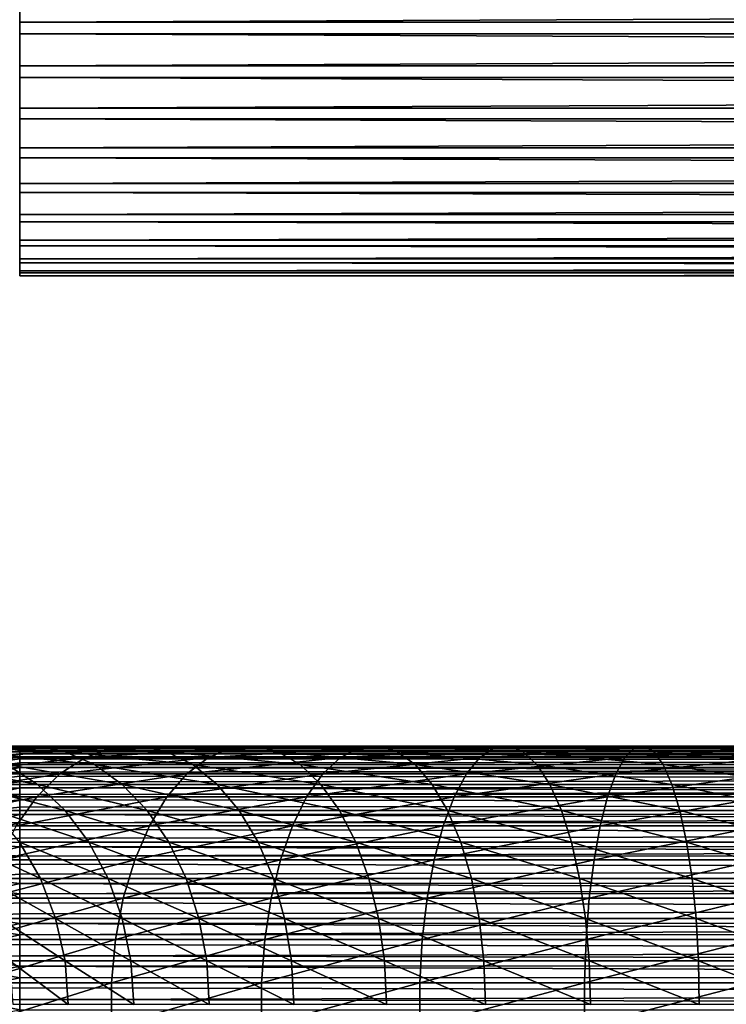
# Model space of a CAD drawing. Extents: x 0 to 500, y 0 to 1196.
# Drawn here: x 40 to 70, y 325 to 367 of the extents above; entities that cross this region are included whole.
import ezdxf

# ---------------------------------------------------------------- set-up
doc = ezdxf.new("R2010")
doc.units = 0
doc.header["$MEASUREMENT"] = 0

msp = doc.modelspace()

# ---------------------------------------------------------------- linework, layer by layer
for points in [[(463.903015, 368.64444, 55.876389), (40.037006, 368.64444, 55.876389), (40.037006, 366.782654, 55.997856)], [(463.903015, 368.64444, 55.876389), (40.037006, 366.782654, 55.997856), (463.903015, 366.782654, 55.997856)], [(463.903015, 366.283875, 34.023338), (40.037006, 366.283875, 34.023338), (40.037006, 368.149231, 34.0602)], [(463.903015, 366.283875, 34.023338), (40.037006, 368.149231, 34.0602), (463.903015, 368.149231, 34.0602)], [(463.903015, 366.782654, 55.997856), (40.037006, 364.927155, 55.802929), (463.903015, 364.927155, 55.802929)], [(463.903015, 366.782654, 55.997856), (40.037006, 366.782654, 55.997856), (40.037006, 364.927155, 55.802929)], [(463.903015, 364.439087, 34.302254), (40.037006, 364.439087, 34.302254), (40.037006, 366.283875, 34.023338)], [(463.903015, 364.439087, 34.302254), (40.037006, 366.283875, 34.023338), (463.903015, 366.283875, 34.023338)], [(463.903015, 364.927155, 55.802929), (40.037006, 364.927155, 55.802929), (40.037006, 363.131256, 55.297226)], [(463.903015, 364.927155, 55.802929), (40.037006, 363.131256, 55.297226), (463.903015, 363.131256, 55.297226)], [(463.903015, 362.667999, 34.888924), (40.037006, 362.667999, 34.888924), (40.037006, 364.439087, 34.302254)], [(463.903015, 362.667999, 34.888924), (40.037006, 364.439087, 34.302254), (463.903015, 364.439087, 34.302254)], [(463.903015, 363.131256, 55.297226), (40.037006, 363.131256, 55.297226), (40.037006, 361.446686, 54.495289)], [(463.903015, 363.131256, 55.297226), (40.037006, 361.446686, 54.495289), (463.903015, 361.446686, 54.495289)], [(463.903015, 361.021545, 35.766476), (40.037006, 361.021545, 35.766476), (40.037006, 362.667999, 34.888924)], [(463.903015, 361.021545, 35.766476), (40.037006, 362.667999, 34.888924), (463.903015, 362.667999, 34.888924)], [(463.903015, 361.446686, 54.495289), (40.037006, 361.446686, 54.495289), (40.037006, 359.921844, 53.420189)], [(463.903015, 361.446686, 54.495289), (40.037006, 359.921844, 53.420189), (463.903015, 359.921844, 53.420189)], [(463.903015, 359.547089, 36.909657), (40.037006, 359.547089, 36.909657), (40.037006, 361.021545, 35.766476)], [(463.903015, 359.547089, 36.909657), (40.037006, 361.021545, 35.766476), (463.903015, 361.021545, 35.766476)], [(463.903015, 359.921844, 53.420189), (40.037006, 359.921844, 53.420189), (40.037006, 358.600616, 52.102859)], [(463.903015, 359.921844, 53.420189), (40.037006, 358.600616, 52.102859), (463.903015, 358.600616, 52.102859)], [(463.903015, 358.286987, 38.28558), (40.037006, 358.286987, 38.28558), (40.037006, 359.547089, 36.909657)], [(463.903015, 358.286987, 38.28558), (40.037006, 359.547089, 36.909657), (463.903015, 359.547089, 36.909657)], [(463.903015, 358.600616, 52.102859), (40.037006, 358.600616, 52.102859), (40.037006, 357.521057, 50.581192)], [(463.903015, 358.600616, 52.102859), (40.037006, 357.521057, 50.581192), (463.903015, 357.521057, 50.581192)], [(463.903015, 357.277557, 39.854664), (40.037006, 357.277557, 39.854664), (40.037006, 358.286987, 38.28558)], [(463.903015, 357.277557, 39.854664), (40.037006, 358.286987, 38.28558), (463.903015, 358.286987, 38.28558)], [(463.903015, 357.521057, 50.581192), (40.037006, 357.521057, 50.581192), (40.037006, 356.714203, 48.89896)], [(463.903015, 357.521057, 50.581192), (40.037006, 356.714203, 48.89896), (463.903015, 356.714203, 48.89896)], [(463.903015, 356.547852, 41.571774), (40.037006, 356.547852, 41.571774), (40.037006, 357.277557, 39.854664)], [(463.903015, 356.547852, 41.571774), (40.037006, 357.277557, 39.854664), (463.903015, 357.277557, 39.854664)], [(463.903015, 356.714203, 48.89896), (40.037006, 356.714203, 48.89896), (40.037006, 356.203186, 47.104568)], [(463.903015, 356.714203, 48.89896), (40.037006, 356.203186, 47.104568), (463.903015, 356.203186, 47.104568)], [(463.903015, 356.118835, 43.387505), (40.037006, 356.118835, 43.387505), (40.037006, 356.547852, 41.571774)], [(463.903015, 356.118835, 43.387505), (40.037006, 356.547852, 41.571774), (463.903015, 356.547852, 41.571774)], [(463.903015, 356.203186, 47.104568), (40.037006, 356.203186, 47.104568), (40.037006, 356.002838, 45.249626)], [(463.903015, 356.203186, 47.104568), (40.037006, 356.002838, 45.249626), (463.903015, 356.002838, 45.249626)], [(463.903015, 356.002838, 45.249626), (40.037006, 356.002838, 45.249626), (40.037006, 356.118835, 43.387505)], [(463.903015, 356.002838, 45.249626), (40.037006, 356.118835, 43.387505), (463.903015, 356.118835, 43.387505)], [(35.188736, 335.910919, 121.539589), (39.328278, 335.910919, 126.171738), (40.646358, 335.990112, 124.853653)], [(35.188736, 335.910919, 121.539589), (40.646358, 335.990112, 124.853653), (36.646099, 335.990112, 120.377373)], [(40.037006, 335.939178, 45.681438), (40.037006, 335.997162, 44.750378), (35.537003, 335.364899, 44.764732)], [(35.537003, 335.364899, 44.764732), (40.037006, 335.997162, 44.750378), (40.037006, 335.896973, 43.822906)], [(35.537003, 335.255554, 46.519791), (40.037006, 335.881165, 46.612499), (40.037006, 335.939178, 45.681438)], [(35.537003, 335.255554, 46.519791), (40.037006, 335.939178, 45.681438), (35.537003, 335.364899, 44.764732)], [(35.537003, 335.364899, 44.764732), (40.037006, 335.896973, 43.822906), (35.537003, 335.176056, 43.016438)], [(40.037006, 335.896973, 43.822906), (40.037006, 335.796814, 42.895435), (35.537003, 335.176056, 43.016438)], [(40.037006, 335.666656, 47.520367), (40.037006, 335.881165, 46.612499), (35.537003, 335.255554, 46.519791)], [(36.646099, 335.990112, 120.377373), (40.646358, 335.990112, 124.853653), (41.954933, 335.753113, 123.545067)], [(36.646099, 335.990112, 120.377373), (41.954933, 335.753113, 123.545067), (38.092972, 335.753113, 119.223526)], [(38.038612, 335.517822, 127.461403), (42.823254, 335.517822, 131.737213), (43.960423, 335.910919, 130.311279)], [(38.038612, 335.517822, 127.461403), (43.960423, 335.910919, 130.311279), (39.328278, 335.910919, 126.171738)], [(39.328278, 335.910919, 126.171738), (43.960423, 335.910919, 130.311279), (45.122639, 335.990112, 128.853897)], [(39.328278, 335.910919, 126.171738), (45.122639, 335.990112, 128.853897), (40.646358, 335.990112, 124.853653)], [(40.037006, 335.896973, 43.822906), (40.037006, 335.997162, 44.750378), (463.903015, 335.978729, 45.683903)], [(463.903015, 335.978729, 45.683903), (40.037006, 335.997162, 44.750378), (40.037006, 335.939178, 45.681438)], [(463.903015, 335.936371, 43.818653), (40.037006, 335.896973, 43.822906), (463.903015, 335.978729, 45.683903)], [(463.903015, 335.978729, 45.683903), (40.037006, 335.939178, 45.681438), (463.903015, 335.705231, 47.529476)], [(40.037006, 335.939178, 45.681438), (40.037006, 335.881165, 46.612499), (463.903015, 335.705231, 47.529476)], [(463.903015, 335.579437, 41.987385), (40.037006, 335.541321, 41.998241), (463.903015, 335.936371, 43.818653)], [(40.037006, 335.541321, 41.998241), (40.037006, 335.796814, 42.895435), (463.903015, 335.936371, 43.818653)], [(463.903015, 335.936371, 43.818653), (40.037006, 335.796814, 42.895435), (40.037006, 335.896973, 43.822906)], [(463.903015, 335.705231, 47.529476), (40.037006, 335.881165, 46.612499), (40.037006, 335.666656, 47.520367)], [(40.646358, 335.990112, 124.853653), (45.122639, 335.990112, 128.853897), (46.276482, 335.753113, 127.407028)], [(40.646358, 335.990112, 124.853653), (46.276482, 335.753113, 127.407028), (41.954933, 335.753113, 123.545067)], [(42.823254, 335.517822, 131.737213), (48.056572, 335.517822, 135.450455), (49.02692, 335.910919, 133.906158)], [(42.823254, 335.517822, 131.737213), (49.02692, 335.910919, 133.906158), (43.960423, 335.910919, 130.311279)], [(43.960423, 335.910919, 130.311279), (49.02692, 335.910919, 133.906158), (50.018654, 335.990112, 132.327805)], [(43.960423, 335.910919, 130.311279), (50.018654, 335.990112, 132.327805), (45.122639, 335.990112, 128.853897)], [(45.122639, 335.990112, 128.853897), (50.018654, 335.990112, 132.327805), (51.003246, 335.753113, 130.760849)], [(45.122639, 335.990112, 128.853897), (51.003246, 335.753113, 130.760849), (46.276482, 335.753113, 127.407028)], [(48.056572, 335.517822, 135.450455), (53.672714, 335.517822, 138.554398), (54.464058, 335.910919, 136.911148)], [(48.056572, 335.517822, 135.450455), (54.464058, 335.910919, 136.911148), (49.02692, 335.910919, 133.906158)], [(49.02692, 335.910919, 133.906158), (54.464058, 335.910919, 136.911148), (55.272846, 335.990112, 135.231705)], [(49.02692, 335.910919, 133.906158), (55.272846, 335.990112, 135.231705), (50.018654, 335.990112, 132.327805)], [(50.018654, 335.990112, 132.327805), (55.272846, 335.990112, 135.231705), (56.075798, 335.753113, 133.564346)], [(50.018654, 335.990112, 132.327805), (56.075798, 335.753113, 133.564346), (51.003246, 335.753113, 130.760849)], [(53.672714, 335.517822, 138.554398), (59.601082, 335.517822, 141.009979), (60.203465, 335.910919, 139.288483)], [(53.672714, 335.517822, 138.554398), (60.203465, 335.910919, 139.288483), (54.464058, 335.910919, 136.911148)], [(54.464058, 335.910919, 136.911148), (60.203465, 335.910919, 139.288483), (60.819118, 335.990112, 137.529053)], [(54.464058, 335.910919, 136.911148), (60.819118, 335.990112, 137.529053), (55.272846, 335.990112, 135.231705)], [(55.272846, 335.990112, 135.231705), (60.819118, 335.990112, 137.529053), (61.430351, 335.753113, 135.782272)], [(55.272846, 335.990112, 135.231705), (61.430351, 335.753113, 135.782272), (56.075798, 335.753113, 133.564346)], [(59.601082, 335.517822, 141.009979), (65.767128, 335.517822, 142.786392), (66.172974, 335.910919, 141.00827)], [(59.601082, 335.517822, 141.009979), (66.172974, 335.910919, 141.00827), (60.203465, 335.910919, 139.288483)], [(60.203465, 335.910919, 139.288483), (66.172974, 335.910919, 141.00827), (66.587761, 335.990112, 139.190979)], [(60.203465, 335.910919, 139.288483), (66.587761, 335.990112, 139.190979), (60.819118, 335.990112, 137.529053)], [(60.819118, 335.990112, 137.529053), (66.587761, 335.990112, 139.190979), (66.999557, 335.753113, 137.386734)], [(60.819118, 335.990112, 137.529053), (66.999557, 335.753113, 137.386734), (61.430351, 335.753113, 135.782272)], [(65.767128, 335.517822, 142.786392), (72.093277, 335.517822, 143.861267), (72.297485, 335.910919, 142.048859)], [(65.767128, 335.517822, 142.786392), (72.297485, 335.910919, 142.048859), (66.172974, 335.910919, 141.00827)], [(66.172974, 335.910919, 141.00827), (72.297485, 335.910919, 142.048859), (72.506187, 335.990112, 140.196548)], [(66.172974, 335.910919, 141.00827), (72.506187, 335.990112, 140.196548), (66.587761, 335.990112, 139.190979)], [(66.587761, 335.990112, 139.190979), (72.506187, 335.990112, 140.196548), (72.713387, 335.753113, 138.357544)], [(66.587761, 335.990112, 139.190979), (72.713387, 335.753113, 138.357544), (66.999557, 335.753113, 137.386734)], [(35.537003, 335.176056, 43.016438), (40.037006, 335.796814, 42.895435), (40.037006, 335.541321, 41.998241)], [(35.537003, 334.851196, 48.231129), (40.037006, 335.452148, 48.42823), (40.037006, 335.666656, 47.520367)], [(35.537003, 334.851196, 48.231129), (40.037006, 335.666656, 47.520367), (35.537003, 335.255554, 46.519791)], [(35.537003, 335.176056, 43.016438), (40.037006, 335.541321, 41.998241), (35.537003, 334.694458, 41.325207)], [(40.037006, 335.541321, 41.998241), (40.037006, 335.285828, 41.101044), (35.537003, 334.694458, 41.325207)], [(40.037006, 335.087311, 49.286785), (40.037006, 335.452148, 48.42823), (35.537003, 334.851196, 48.231129)], [(36.81448, 334.822174, 128.685532), (41.743889, 334.822174, 133.090714), (42.823254, 335.517822, 131.737213)], [(36.81448, 334.822174, 128.685532), (42.823254, 335.517822, 131.737213), (38.038612, 335.517822, 127.461403)], [(38.092972, 335.753113, 119.223526), (41.954933, 335.753113, 123.545067), (43.216377, 335.206787, 122.283623)], [(38.092972, 335.753113, 119.223526), (43.216377, 335.206787, 122.283623), (39.48772, 335.206787, 118.111259)], [(463.903015, 335.705231, 47.529476), (40.037006, 335.666656, 47.520367), (463.903015, 335.123749, 49.302284)], [(40.037006, 335.666656, 47.520367), (40.037006, 335.452148, 48.42823), (463.903015, 335.123749, 49.302284)], [(463.903015, 334.918121, 40.24279), (40.037006, 334.882385, 40.259926), (463.903015, 335.579437, 41.987385)], [(40.037006, 334.882385, 40.259926), (40.037006, 335.285828, 41.101044), (463.903015, 335.579437, 41.987385)], [(463.903015, 335.579437, 41.987385), (40.037006, 335.285828, 41.101044), (40.037006, 335.541321, 41.998241)], [(463.903015, 335.123749, 49.302284), (40.037006, 335.452148, 48.42823), (40.037006, 335.087311, 49.286785)], [(41.743889, 334.822174, 133.090714), (47.135517, 334.822174, 136.91629), (48.056572, 335.517822, 135.450455)], [(41.743889, 334.822174, 133.090714), (48.056572, 335.517822, 135.450455), (42.823254, 335.517822, 131.737213)], [(41.954933, 335.753113, 123.545067), (46.276482, 335.753113, 127.407028), (47.388748, 335.206787, 126.012283)], [(41.954933, 335.753113, 123.545067), (47.388748, 335.206787, 126.012283), (43.216377, 335.206787, 122.283623)], [(46.276482, 335.753113, 127.407028), (51.003246, 335.753113, 130.760849), (51.952362, 335.206787, 129.250336)], [(46.276482, 335.753113, 127.407028), (51.952362, 335.206787, 129.250336), (47.388748, 335.206787, 126.012283)], [(47.135517, 334.822174, 136.91629), (52.921577, 334.822174, 140.114136), (53.672714, 335.517822, 138.554398)], [(47.135517, 334.822174, 136.91629), (53.672714, 335.517822, 138.554398), (48.056572, 335.517822, 135.450455)], [(51.003246, 335.753113, 130.760849), (56.075798, 335.753113, 133.564346), (56.849823, 335.206787, 131.957062)], [(51.003246, 335.753113, 130.760849), (56.849823, 335.206787, 131.957062), (51.952362, 335.206787, 129.250336)], [(52.921577, 334.822174, 140.114136), (59.029312, 334.822174, 142.644043), (59.601082, 335.517822, 141.009979)], [(52.921577, 334.822174, 140.114136), (59.601082, 335.517822, 141.009979), (53.672714, 335.517822, 138.554398)], [(56.075798, 335.753113, 133.564346), (61.430351, 335.753113, 135.782272), (62.019543, 335.206787, 134.098434)], [(56.075798, 335.753113, 133.564346), (62.019543, 335.206787, 134.098434), (56.849823, 335.206787, 131.957062)], [(59.029312, 334.822174, 142.644043), (65.381897, 334.822174, 144.474182), (65.767128, 335.517822, 142.786392)], [(59.029312, 334.822174, 142.644043), (65.767128, 335.517822, 142.786392), (59.601082, 335.517822, 141.009979)], [(61.430351, 335.753113, 135.782272), (66.999557, 335.753113, 137.386734), (67.396523, 335.206787, 135.647522)], [(61.430351, 335.753113, 135.782272), (67.396523, 335.206787, 135.647522), (62.019543, 335.206787, 134.098434)], [(65.381897, 334.822174, 144.474182), (71.899445, 334.822174, 145.581573), (72.093277, 335.517822, 143.861267)], [(65.381897, 334.822174, 144.474182), (72.093277, 335.517822, 143.861267), (65.767128, 335.517822, 142.786392)], [(66.999557, 335.753113, 137.386734), (72.713387, 335.753113, 138.357544), (72.913139, 335.206787, 136.584824)], [(66.999557, 335.753113, 137.386734), (72.913139, 335.206787, 136.584824), (67.396523, 335.206787, 135.647522)], [(35.537003, 334.694458, 41.325207), (40.037006, 335.285828, 41.101044), (40.037006, 334.882385, 40.259926)], [(35.537003, 334.163422, 49.849514), (40.037006, 334.722443, 50.14534), (40.037006, 335.087311, 49.286785)], [(35.537003, 334.163422, 49.849514), (40.037006, 335.087311, 49.286785), (35.537003, 334.851196, 48.231129)], [(36.249668, 335.206787, 113.547646), (39.48772, 335.206787, 118.111259), (40.79023, 334.366821, 117.072548)], [(36.249668, 335.206787, 113.547646), (40.79023, 334.366821, 117.072548), (37.660271, 334.366821, 112.661301)], [(39.48772, 335.206787, 118.111259), (43.216377, 335.206787, 122.283623), (44.39439, 334.366821, 121.105614)], [(39.48772, 335.206787, 118.111259), (44.39439, 334.366821, 121.105614), (40.79023, 334.366821, 117.072548)], [(463.903015, 335.123749, 49.302284), (40.037006, 335.087311, 49.286785), (463.903015, 334.251038, 50.951321)], [(40.037006, 335.087311, 49.286785), (40.037006, 334.722443, 50.14534), (463.903015, 334.251038, 50.951321)], [(43.216377, 335.206787, 122.283623), (47.388748, 335.206787, 126.012283), (48.427464, 334.366821, 124.709785)], [(43.216377, 335.206787, 122.283623), (48.427464, 334.366821, 124.709785), (44.39439, 334.366821, 121.105614)], [(47.388748, 335.206787, 126.012283), (51.952362, 335.206787, 129.250336), (52.838699, 334.366821, 127.839729)], [(47.388748, 335.206787, 126.012283), (52.838699, 334.366821, 127.839729), (48.427464, 334.366821, 124.709785)], [(51.952362, 335.206787, 129.250336), (56.849823, 335.206787, 131.957062), (57.572647, 334.366821, 130.456085)], [(51.952362, 335.206787, 129.250336), (57.572647, 334.366821, 130.456085), (52.838699, 334.366821, 127.839729)], [(56.849823, 335.206787, 131.957062), (62.019543, 335.206787, 134.098434), (62.569782, 334.366821, 132.52597)], [(56.849823, 335.206787, 131.957062), (62.569782, 334.366821, 132.52597), (57.572647, 334.366821, 130.456085)], [(62.019543, 335.206787, 134.098434), (67.396523, 335.206787, 135.647522), (67.767235, 334.366821, 134.023346)], [(62.019543, 335.206787, 134.098434), (67.767235, 334.366821, 134.023346), (62.569782, 334.366821, 132.52597)], [(67.396523, 335.206787, 135.647522), (72.913139, 335.206787, 136.584824), (73.099655, 334.366821, 134.929337)], [(67.396523, 335.206787, 135.647522), (73.099655, 334.366821, 134.929337), (67.767235, 334.366821, 134.023346)], [(35.537003, 334.694458, 41.325207), (40.037006, 334.882385, 40.259926), (35.537003, 333.93396, 39.739697)], [(40.037006, 334.882385, 40.259926), (40.037006, 334.478943, 39.418812), (35.537003, 333.93396, 39.739697)], [(40.037006, 334.217712, 50.929882), (40.037006, 334.722443, 50.14534), (35.537003, 334.163422, 49.849514)], [(35.691082, 333.843964, 129.808929), (40.753334, 333.843964, 134.33284), (41.743889, 334.822174, 133.090714)], [(35.691082, 333.843964, 129.808929), (41.743889, 334.822174, 133.090714), (36.81448, 334.822174, 128.685532)], [(463.903015, 333.971466, 38.635048), (40.037006, 333.939178, 38.657978), (463.903015, 334.918121, 40.24279)], [(40.037006, 333.939178, 38.657978), (40.037006, 334.478943, 39.418812), (463.903015, 334.918121, 40.24279)], [(463.903015, 334.918121, 40.24279), (40.037006, 334.478943, 39.418812), (40.037006, 334.882385, 40.259926)], [(463.903015, 334.251038, 50.951321), (40.037006, 334.722443, 50.14534), (40.037006, 334.217712, 50.929882)], [(40.753334, 333.843964, 134.33284), (46.290264, 333.843964, 138.26149), (47.135517, 334.822174, 136.91629)], [(40.753334, 333.843964, 134.33284), (47.135517, 334.822174, 136.91629), (41.743889, 334.822174, 133.090714)], [(46.290264, 333.843964, 138.26149), (52.232265, 333.843964, 141.545532), (52.921577, 334.822174, 140.114136)], [(46.290264, 333.843964, 138.26149), (52.921577, 334.822174, 140.114136), (47.135517, 334.822174, 136.91629)], [(52.232265, 333.843964, 141.545532), (58.504597, 333.843964, 144.143616), (59.029312, 334.822174, 142.644043)], [(52.232265, 333.843964, 141.545532), (59.029312, 334.822174, 142.644043), (52.921577, 334.822174, 140.114136)], [(58.504597, 333.843964, 144.143616), (65.028366, 333.843964, 146.023087), (65.381897, 334.822174, 144.474182)], [(58.504597, 333.843964, 144.143616), (65.381897, 334.822174, 144.474182), (59.029312, 334.822174, 142.644043)], [(65.028366, 333.843964, 146.023087), (71.721565, 333.843964, 147.160294), (71.899445, 334.822174, 145.581573)], [(65.028366, 333.843964, 146.023087), (71.899445, 334.822174, 145.581573), (65.381897, 334.822174, 144.474182)], [(35.537003, 333.93396, 39.739697), (40.037006, 334.478943, 39.418812), (40.037006, 333.939178, 38.657978)], [(35.537003, 333.212067, 51.328388), (40.037006, 333.712982, 51.714424), (40.037006, 334.217712, 50.929882)], [(35.537003, 333.212067, 51.328388), (40.037006, 334.217712, 50.929882), (35.537003, 334.163422, 49.849514)], [(37.660271, 334.366821, 112.661301), (40.79023, 334.366821, 117.072548), (41.962997, 333.257416, 116.137291)], [(37.660271, 334.366821, 112.661301), (41.962997, 333.257416, 116.137291), (38.930401, 333.257416, 111.863235)], [(463.903015, 334.251038, 50.951321), (40.037006, 334.217712, 50.929882), (463.903015, 333.112183, 52.42915)], [(40.037006, 334.217712, 50.929882), (40.037006, 333.712982, 51.714424), (463.903015, 333.112183, 52.42915)], [(40.79023, 334.366821, 117.072548), (44.39439, 334.366821, 121.105614), (45.455082, 333.257416, 120.044922)], [(40.79023, 334.366821, 117.072548), (45.455082, 333.257416, 120.044922), (41.962997, 333.257416, 116.137291)], [(44.39439, 334.366821, 121.105614), (48.427464, 334.366821, 124.709785), (49.36272, 333.257416, 123.537003)], [(44.39439, 334.366821, 121.105614), (49.36272, 333.257416, 123.537003), (45.455082, 333.257416, 120.044922)], [(48.427464, 334.366821, 124.709785), (52.838699, 334.366821, 127.839729), (53.636776, 333.257416, 126.569595)], [(48.427464, 334.366821, 124.709785), (53.636776, 333.257416, 126.569595), (49.36272, 333.257416, 123.537003)], [(52.838699, 334.366821, 127.839729), (57.572647, 334.366821, 130.456085), (58.223499, 333.257416, 129.104599)], [(52.838699, 334.366821, 127.839729), (58.223499, 333.257416, 129.104599), (53.636776, 333.257416, 126.569595)], [(57.572647, 334.366821, 130.456085), (62.569782, 334.366821, 132.52597), (63.065216, 333.257416, 131.110107)], [(57.572647, 334.366821, 130.456085), (63.065216, 333.257416, 131.110107), (58.223499, 333.257416, 129.104599)], [(62.569782, 334.366821, 132.52597), (67.767235, 334.366821, 134.023346), (68.101036, 333.257416, 132.560898)], [(62.569782, 334.366821, 132.52597), (68.101036, 333.257416, 132.560898), (63.065216, 333.257416, 131.110107)], [(67.767235, 334.366821, 134.023346), (73.099655, 334.366821, 134.929337), (73.267609, 333.257416, 133.438736)], [(67.767235, 334.366821, 134.023346), (73.267609, 333.257416, 133.438736), (68.101036, 333.257416, 132.560898)], [(34.700737, 332.611328, 130.799271), (39.880096, 332.611328, 135.427826), (40.753334, 333.843964, 134.33284)], [(34.700737, 332.611328, 130.799271), (40.753334, 333.843964, 134.33284), (35.691082, 333.843964, 129.808929)], [(35.537003, 333.93396, 39.739697), (40.037006, 333.939178, 38.657978), (35.537003, 332.916473, 38.305519)], [(40.037006, 333.939178, 38.657978), (40.037006, 333.399353, 37.897144), (35.537003, 332.916473, 38.305519)], [(39.880096, 332.611328, 135.427826), (45.545132, 332.611328, 139.447388), (46.290264, 333.843964, 138.26149)], [(39.880096, 332.611328, 135.427826), (46.290264, 333.843964, 138.26149), (40.753334, 333.843964, 134.33284)], [(463.903015, 332.766754, 37.210415), (40.037006, 332.73877, 37.23848), (463.903015, 333.971466, 38.635048)], [(40.037006, 332.73877, 37.23848), (40.037006, 333.399353, 37.897144), (463.903015, 333.971466, 38.635048)], [(463.903015, 333.971466, 38.635048), (40.037006, 333.399353, 37.897144), (40.037006, 333.939178, 38.657978)], [(45.545132, 332.611328, 139.447388), (51.62458, 332.611328, 142.807373), (52.232265, 333.843964, 141.545532)], [(45.545132, 332.611328, 139.447388), (52.232265, 333.843964, 141.545532), (46.290264, 333.843964, 138.26149)], [(51.62458, 332.611328, 142.807373), (58.042019, 332.611328, 145.465561), (58.504597, 333.843964, 144.143616)], [(51.62458, 332.611328, 142.807373), (58.504597, 333.843964, 144.143616), (52.232265, 333.843964, 141.545532)], [(58.042019, 332.611328, 145.465561), (64.716728, 332.611328, 147.388519), (65.028366, 333.843964, 146.023087)], [(58.042019, 332.611328, 145.465561), (65.028366, 333.843964, 146.023087), (58.504597, 333.843964, 144.143616)], [(64.716728, 332.611328, 147.388519), (71.564751, 332.611328, 148.552048), (71.721565, 333.843964, 147.160294)], [(64.716728, 332.611328, 147.388519), (71.721565, 333.843964, 147.160294), (65.028366, 333.843964, 146.023087)], [(40.037006, 333.082977, 52.40239), (40.037006, 333.712982, 51.714424), (35.537003, 333.212067, 51.328388)], [(35.537003, 332.916473, 38.305519), (40.037006, 333.399353, 37.897144), (40.037006, 332.73877, 37.23848)], [(463.903015, 333.112183, 52.42915), (40.037006, 333.712982, 51.714424), (40.037006, 333.082977, 52.40239)], [(35.537003, 332.024445, 52.625206), (40.037006, 333.082977, 52.40239), (35.537003, 333.212067, 51.328388)], [(35.537003, 332.024445, 52.625206), (40.037006, 332.452942, 53.090347), (40.037006, 333.082977, 52.40239)], [(38.930401, 333.257416, 111.863235), (41.962997, 333.257416, 116.137291), (42.972328, 331.910431, 115.332382)], [(38.930401, 333.257416, 111.863235), (42.972328, 331.910431, 115.332382), (40.023491, 331.910431, 111.176392)], [(463.903015, 333.112183, 52.42915), (40.037006, 333.082977, 52.40239), (463.903015, 331.73996, 53.693256)], [(40.037006, 333.082977, 52.40239), (40.037006, 332.452942, 53.090347), (463.903015, 331.73996, 53.693256)], [(41.962997, 333.257416, 116.137291), (45.455082, 333.257416, 120.044922), (46.367928, 331.910431, 119.132072)], [(41.962997, 333.257416, 116.137291), (46.367928, 331.910431, 119.132072), (42.972328, 331.910431, 115.332382)], [(45.455082, 333.257416, 120.044922), (49.36272, 333.257416, 123.537003), (50.167622, 331.910431, 122.527679)], [(45.455082, 333.257416, 120.044922), (50.167622, 331.910431, 122.527679), (46.367928, 331.910431, 119.132072)], [(49.36272, 333.257416, 123.537003), (53.636776, 333.257416, 126.569595), (54.323612, 331.910431, 125.476509)], [(49.36272, 333.257416, 123.537003), (54.323612, 331.910431, 125.476509), (50.167622, 331.910431, 122.527679)], [(53.636776, 333.257416, 126.569595), (58.223499, 333.257416, 129.104599), (58.783634, 331.910431, 127.941475)], [(53.636776, 333.257416, 126.569595), (58.783634, 331.910431, 127.941475), (54.323612, 331.910431, 125.476509)], [(58.223499, 333.257416, 129.104599), (63.065216, 333.257416, 131.110107), (63.491596, 331.910431, 129.891571)], [(58.223499, 333.257416, 129.104599), (63.491596, 331.910431, 129.891571), (58.783634, 331.910431, 127.941475)], [(63.065216, 333.257416, 131.110107), (68.101036, 333.257416, 132.560898), (68.388298, 331.910431, 131.302292)], [(63.065216, 333.257416, 131.110107), (68.388298, 331.910431, 131.302292), (63.491596, 331.910431, 129.891571)], [(68.101036, 333.257416, 132.560898), (73.267609, 333.257416, 133.438736), (73.412163, 331.910431, 132.155884)], [(68.101036, 333.257416, 132.560898), (73.412163, 331.910431, 132.155884), (68.388298, 331.910431, 131.302292)], [(35.537003, 332.916473, 38.305519), (40.037006, 332.73877, 37.23848), (35.537003, 331.671204, 37.063923)], [(40.037006, 332.73877, 37.23848), (40.037006, 332.078156, 36.579815), (35.537003, 331.671204, 37.063923)], [(39.149315, 331.159698, 136.344208), (44.921547, 331.159698, 140.439804), (45.545132, 332.611328, 139.447388)], [(39.149315, 331.159698, 136.344208), (45.545132, 332.611328, 139.447388), (39.880096, 332.611328, 135.427826)], [(463.903015, 331.338593, 36.009876), (40.037006, 331.315765, 36.042263), (463.903015, 332.766754, 37.210415)], [(40.037006, 331.315765, 36.042263), (40.037006, 332.078156, 36.579815), (463.903015, 332.766754, 37.210415)], [(463.903015, 332.766754, 37.210415), (40.037006, 332.078156, 36.579815), (40.037006, 332.73877, 37.23848)], [(44.921547, 331.159698, 140.439804), (51.116035, 331.159698, 143.863388), (51.62458, 332.611328, 142.807373)], [(44.921547, 331.159698, 140.439804), (51.62458, 332.611328, 142.807373), (45.545132, 332.611328, 139.447388)], [(51.116035, 331.159698, 143.863388), (57.654903, 331.159698, 146.571869), (58.042019, 332.611328, 145.465561)], [(51.116035, 331.159698, 143.863388), (58.042019, 332.611328, 145.465561), (51.62458, 332.611328, 142.807373)], [(57.654903, 331.159698, 146.571869), (64.45591, 331.159698, 148.531235), (64.716728, 332.611328, 147.388519)], [(57.654903, 331.159698, 146.571869), (64.716728, 332.611328, 147.388519), (58.042019, 332.611328, 145.465561)], [(64.45591, 331.159698, 148.531235), (71.433517, 331.159698, 149.716766), (71.564751, 332.611328, 148.552048)], [(64.45591, 331.159698, 148.531235), (71.564751, 332.611328, 148.552048), (64.716728, 332.611328, 147.388519)], [(40.037006, 331.715698, 53.661942), (40.037006, 332.452942, 53.090347), (35.537003, 332.024445, 52.625206)], [(463.903015, 331.73996, 53.693256), (40.037006, 332.452942, 53.090347), (40.037006, 331.715698, 53.661942)], [(35.537003, 331.671204, 37.063923), (40.037006, 332.078156, 36.579815), (40.037006, 331.315765, 36.042263)], [(35.537003, 330.634735, 53.70266), (40.037006, 331.715698, 53.661942), (35.537003, 332.024445, 52.625206)], [(35.537003, 330.634735, 53.70266), (40.037006, 330.978455, 54.233528), (40.037006, 331.715698, 53.661942)], [(35.537003, 331.671204, 37.063923), (40.037006, 331.315765, 36.042263), (35.537003, 330.234039, 36.050636)], [(37.558525, 331.910431, 106.716377), (40.023491, 331.910431, 111.176392), (40.908127, 330.364655, 110.620552)], [(37.558525, 331.910431, 106.716377), (40.908127, 330.364655, 110.620552), (38.499832, 330.364655, 106.263069)], [(40.023491, 331.910431, 111.176392), (42.972328, 331.910431, 115.332382), (43.789146, 330.364655, 114.680984)], [(40.023491, 331.910431, 111.176392), (43.789146, 330.364655, 114.680984), (40.908127, 330.364655, 110.620552)], [(463.903015, 331.73996, 53.693256), (40.037006, 331.715698, 53.661942), (463.903015, 330.173859, 54.707275)], [(40.037006, 331.715698, 53.661942), (40.037006, 330.978455, 54.233528), (463.903015, 330.173859, 54.707275)], [(42.972328, 331.910431, 115.332382), (46.367928, 331.910431, 119.132072), (47.106697, 330.364655, 118.393311)], [(42.972328, 331.910431, 115.332382), (47.106697, 330.364655, 118.393311), (43.789146, 330.364655, 114.680984)], [(46.367928, 331.910431, 119.132072), (50.167622, 331.910431, 122.527679), (50.819023, 330.364655, 121.710854)], [(46.367928, 331.910431, 119.132072), (50.819023, 330.364655, 121.710854), (47.106697, 330.364655, 118.393311)], [(50.167622, 331.910431, 122.527679), (54.323612, 331.910431, 125.476509), (54.879456, 330.364655, 124.591888)], [(50.167622, 331.910431, 122.527679), (54.879456, 330.364655, 124.591888), (50.819023, 330.364655, 121.710854)], [(54.323612, 331.910431, 125.476509), (58.783634, 331.910431, 127.941475), (59.236927, 330.364655, 127.000183)], [(54.323612, 331.910431, 125.476509), (59.236927, 330.364655, 127.000183), (54.879456, 330.364655, 124.591888)], [(58.783634, 331.910431, 127.941475), (63.491596, 331.910431, 129.891571), (63.836651, 330.364655, 128.905441)], [(58.783634, 331.910431, 127.941475), (63.836651, 330.364655, 128.905441), (59.236927, 330.364655, 127.000183)], [(63.491596, 331.910431, 129.891571), (68.388298, 331.910431, 131.302292), (68.620773, 330.364655, 130.283722)], [(63.491596, 331.910431, 129.891571), (68.620773, 330.364655, 130.283722), (63.836651, 330.364655, 128.905441)], [(68.388298, 331.910431, 131.302292), (73.412163, 331.910431, 132.155884), (73.529137, 330.364655, 131.117691)], [(68.388298, 331.910431, 131.302292), (73.529137, 330.364655, 131.117691), (68.620773, 330.364655, 130.283722)], [(40.037006, 331.315765, 36.042263), (40.037006, 330.553314, 35.504715), (35.537003, 330.234039, 36.050636)], [(463.903015, 329.728058, 35.067963), (40.037006, 329.711029, 35.103745), (463.903015, 331.338593, 36.009876)], [(40.037006, 329.711029, 35.103745), (40.037006, 330.553314, 35.504715), (463.903015, 331.338593, 36.009876)], [(463.903015, 331.338593, 36.009876), (40.037006, 330.553314, 35.504715), (40.037006, 331.315765, 36.042263)], [(40.037006, 330.155212, 54.672306), (40.037006, 330.978455, 54.233528), (35.537003, 330.634735, 53.70266)], [(38.581997, 329.530914, 137.055603), (44.437439, 329.530914, 141.210251), (44.921547, 331.159698, 140.439804)], [(38.581997, 329.530914, 137.055603), (44.921547, 331.159698, 140.439804), (39.149315, 331.159698, 136.344208)], [(463.903015, 330.173859, 54.707275), (40.037006, 330.978455, 54.233528), (40.037006, 330.155212, 54.672306)], [(44.437439, 329.530914, 141.210251), (50.721245, 329.530914, 144.683197), (51.116035, 331.159698, 143.863388)], [(44.437439, 329.530914, 141.210251), (51.116035, 331.159698, 143.863388), (44.921547, 331.159698, 140.439804)], [(50.721245, 329.530914, 144.683197), (57.354374, 329.530914, 147.430725), (57.654903, 331.159698, 146.571869)], [(50.721245, 329.530914, 144.683197), (57.654903, 331.159698, 146.571869), (51.116035, 331.159698, 143.863388)], [(57.354374, 329.530914, 147.430725), (64.253433, 329.530914, 149.418304), (64.45591, 331.159698, 148.531235)], [(57.354374, 329.530914, 147.430725), (64.45591, 331.159698, 148.531235), (57.654903, 331.159698, 146.571869)], [(64.253433, 329.530914, 149.418304), (71.33165, 329.530914, 150.620956), (71.433517, 331.159698, 149.716766)], [(64.253433, 329.530914, 149.418304), (71.433517, 331.159698, 149.716766), (64.45591, 331.159698, 148.531235)], [(35.537003, 329.082947, 54.529751), (40.037006, 330.155212, 54.672306), (35.537003, 330.634735, 53.70266)], [(35.537003, 330.234039, 36.050636), (40.037006, 330.553314, 35.504715), (40.037006, 329.711029, 35.103745)], [(35.537003, 330.234039, 36.050636), (40.037006, 329.711029, 35.103745), (35.537003, 328.646301, 35.294804)], [(35.537003, 329.082947, 54.529751), (40.037006, 329.332001, 55.11108), (40.037006, 330.155212, 54.672306)], [(38.499832, 330.364655, 106.263069), (40.908127, 330.364655, 110.620552), (41.55883, 328.664551, 110.211685)], [(38.499832, 330.364655, 106.263069), (41.55883, 328.664551, 110.211685), (39.192215, 328.664551, 105.929626)], [(463.903015, 330.173859, 54.707275), (40.037006, 330.155212, 54.672306), (463.903015, 328.458893, 55.442032)], [(40.037006, 330.155212, 54.672306), (40.037006, 329.332001, 55.11108), (463.903015, 328.458893, 55.442032)], [(40.908127, 330.364655, 110.620552), (43.789146, 330.364655, 114.680984), (44.389992, 328.664551, 114.201828)], [(40.908127, 330.364655, 110.620552), (44.389992, 328.664551, 114.201828), (41.55883, 328.664551, 110.211685)], [(43.789146, 330.364655, 114.680984), (47.106697, 330.364655, 118.393311), (47.650101, 328.664551, 117.849899)], [(43.789146, 330.364655, 114.680984), (47.650101, 328.664551, 117.849899), (44.389992, 328.664551, 114.201828)], [(47.106697, 330.364655, 118.393311), (50.819023, 330.364655, 121.710854), (51.298172, 328.664551, 121.110016)], [(47.106697, 330.364655, 118.393311), (51.298172, 328.664551, 121.110016), (47.650101, 328.664551, 117.849899)], [(50.819023, 330.364655, 121.710854), (54.879456, 330.364655, 124.591888), (55.28833, 328.664551, 123.941185)], [(50.819023, 330.364655, 121.710854), (55.28833, 328.664551, 123.941185), (51.298172, 328.664551, 121.110016)], [(54.879456, 330.364655, 124.591888), (59.236927, 330.364655, 127.000183), (59.570374, 328.664551, 126.307785)], [(54.879456, 330.364655, 124.591888), (59.570374, 328.664551, 126.307785), (55.28833, 328.664551, 123.941185)], [(59.236927, 330.364655, 127.000183), (63.836651, 330.364655, 128.905441), (64.090477, 328.664551, 128.180069)], [(59.236927, 330.364655, 127.000183), (64.090477, 328.664551, 128.180069), (59.570374, 328.664551, 126.307785)], [(63.836651, 330.364655, 128.905441), (68.620773, 330.364655, 130.283722), (68.791779, 328.664551, 129.5345)], [(63.836651, 330.364655, 128.905441), (68.791779, 328.664551, 129.5345), (64.090477, 328.664551, 128.180069)], [(68.620773, 330.364655, 130.283722), (73.529137, 330.364655, 131.117691), (73.615181, 328.664551, 130.354019)], [(68.620773, 330.364655, 130.283722), (73.615181, 328.664551, 130.354019), (68.791779, 328.664551, 129.5345)], [(40.037006, 329.711029, 35.103745), (40.037006, 328.868744, 34.702778), (35.537003, 328.646301, 35.294804)], [(463.903015, 327.981537, 34.411781), (40.037006, 327.970795, 34.449924), (463.903015, 329.728058, 35.067963)], [(40.037006, 327.970795, 34.449924), (40.037006, 328.868744, 34.702778), (463.903015, 329.728058, 35.067963)], [(463.903015, 329.728058, 35.067963), (40.037006, 328.868744, 34.702778), (40.037006, 329.711029, 35.103745)], [(40.037006, 328.446442, 55.404415), (40.037006, 329.332001, 55.11108), (35.537003, 329.082947, 54.529751)], [(38.194462, 327.771759, 137.54155), (44.10675, 327.771759, 141.736542), (44.437439, 329.530914, 141.210251)], [(38.194462, 327.771759, 137.54155), (44.437439, 329.530914, 141.210251), (38.581997, 329.530914, 137.055603)], [(463.903015, 328.458893, 55.442032), (40.037006, 329.332001, 55.11108), (40.037006, 328.446442, 55.404415)], [(44.10675, 327.771759, 141.736542), (50.451561, 327.771759, 145.243195), (50.721245, 329.530914, 144.683197)], [(44.10675, 327.771759, 141.736542), (50.721245, 329.530914, 144.683197), (44.437439, 329.530914, 141.210251)], [(50.451561, 327.771759, 145.243195), (57.149097, 327.771759, 148.01741), (57.354374, 329.530914, 147.430725)], [(50.451561, 327.771759, 145.243195), (57.354374, 329.530914, 147.430725), (50.721245, 329.530914, 144.683197)], [(57.149097, 327.771759, 148.01741), (64.11512, 327.771759, 150.024277), (64.253433, 329.530914, 149.418304)], [(57.149097, 327.771759, 148.01741), (64.253433, 329.530914, 149.418304), (57.354374, 329.530914, 147.430725)], [(64.11512, 327.771759, 150.024277), (71.262047, 327.771759, 151.238586), (71.33165, 329.530914, 150.620956)], [(64.11512, 327.771759, 150.024277), (71.33165, 329.530914, 150.620956), (64.253433, 329.530914, 149.418304)], [(35.537003, 327.413666, 55.082695), (40.037006, 328.446442, 55.404415), (35.537003, 329.082947, 54.529751)], [(35.537003, 328.646301, 35.294804), (40.037006, 328.868744, 34.702778), (40.037006, 327.970795, 34.449924)], [(35.537003, 328.646301, 35.294804), (40.037006, 327.970795, 34.449924), (35.537003, 326.953674, 34.818176)], [(35.537003, 327.413666, 55.082695), (40.037006, 327.560913, 55.69775), (40.037006, 328.446442, 55.404415)], [(39.192215, 328.664551, 105.929626), (41.55883, 328.664551, 110.211685), (41.956886, 326.859009, 109.961563)], [(39.192215, 328.664551, 105.929626), (41.956886, 326.859009, 109.961563), (39.61578, 326.859009, 105.725655)], [(463.903015, 328.458893, 55.442032), (40.037006, 328.446442, 55.404415), (463.903015, 326.64444, 55.876389)], [(40.037006, 328.446442, 55.404415), (40.037006, 327.560913, 55.69775), (463.903015, 326.64444, 55.876389)], [(41.55883, 328.664551, 110.211685), (44.389992, 328.664551, 114.201828), (44.757545, 326.859009, 113.908714)], [(41.55883, 328.664551, 110.211685), (44.757545, 326.859009, 113.908714), (41.956886, 326.859009, 109.961563)], [(44.389992, 328.664551, 114.201828), (47.650101, 328.664551, 117.849899), (47.982529, 326.859009, 117.517479)], [(44.389992, 328.664551, 114.201828), (47.982529, 326.859009, 117.517479), (44.757545, 326.859009, 113.908714)], [(47.650101, 328.664551, 117.849899), (51.298172, 328.664551, 121.110016), (51.591293, 326.859009, 120.742462)], [(47.650101, 328.664551, 117.849899), (51.591293, 326.859009, 120.742462), (47.982529, 326.859009, 117.517479)], [(51.298172, 328.664551, 121.110016), (55.28833, 328.664551, 123.941185), (55.538445, 326.859009, 123.543114)], [(51.298172, 328.664551, 121.110016), (55.538445, 326.859009, 123.543114), (51.591293, 326.859009, 120.742462)], [(55.28833, 328.664551, 123.941185), (59.570374, 328.664551, 126.307785), (59.774353, 326.859009, 125.884216)], [(55.28833, 328.664551, 123.941185), (59.774353, 326.859009, 125.884216), (55.538445, 326.859009, 123.543114)], [(59.570374, 328.664551, 126.307785), (64.090477, 328.664551, 128.180069), (64.245743, 326.859009, 127.736328)], [(59.570374, 328.664551, 126.307785), (64.245743, 326.859009, 127.736328), (59.774353, 326.859009, 125.884216)], [(64.090477, 328.664551, 128.180069), (68.791779, 328.664551, 129.5345), (68.8964, 326.859009, 129.076157)], [(64.090477, 328.664551, 128.180069), (68.8964, 326.859009, 129.076157), (64.245743, 326.859009, 127.736328)], [(68.791779, 328.664551, 129.5345), (73.615181, 328.664551, 130.354019), (73.667809, 326.859009, 129.886871)], [(68.791779, 328.664551, 129.5345), (73.667809, 326.859009, 129.886871), (68.8964, 326.859009, 129.076157)], [(35.537003, 326.953674, 34.818176), (40.037006, 327.970795, 34.449924), (40.037006, 327.072845, 34.197075)], [(463.903015, 326.149231, 34.0602), (40.037006, 327.072845, 34.197075), (463.903015, 327.981537, 34.411781)], [(463.903015, 327.981537, 34.411781), (40.037006, 327.072845, 34.197075), (40.037006, 327.970795, 34.449924)], [(40.037006, 326.638519, 55.837208), (40.037006, 327.560913, 55.69775), (35.537003, 327.413666, 55.082695)], [(37.997871, 325.932861, 137.788055), (43.938995, 325.932861, 142.003525), (44.10675, 327.771759, 141.736542)], [(37.997871, 325.932861, 137.788055), (44.10675, 327.771759, 141.736542), (38.194462, 327.771759, 137.54155)], [(463.903015, 326.64444, 55.876389), (40.037006, 327.560913, 55.69775), (40.037006, 326.638519, 55.837208)], [(43.938995, 325.932861, 142.003525), (50.314754, 325.932861, 145.527267), (50.451561, 327.771759, 145.243195)], [(43.938995, 325.932861, 142.003525), (50.451561, 327.771759, 145.243195), (44.10675, 327.771759, 141.736542)], [(50.314754, 325.932861, 145.527267), (57.044952, 325.932861, 148.315018), (57.149097, 327.771759, 148.01741)], [(50.314754, 325.932861, 145.527267), (57.149097, 327.771759, 148.01741), (50.451561, 327.771759, 145.243195)], [(57.044952, 325.932861, 148.315018), (64.044968, 325.932861, 150.33168), (64.11512, 327.771759, 150.024277)], [(57.044952, 325.932861, 148.315018), (64.11512, 327.771759, 150.024277), (57.149097, 327.771759, 148.01741)], [(64.044968, 325.932861, 150.33168), (71.226746, 325.932861, 151.55191), (71.262047, 327.771759, 151.238586)], [(64.044968, 325.932861, 150.33168), (71.262047, 327.771759, 151.238586), (64.11512, 327.771759, 150.024277)], [(35.537003, 325.674957, 55.345573), (40.037006, 326.638519, 55.837208), (35.537003, 327.413666, 55.082695)], [(35.537003, 326.953674, 34.818176), (40.037006, 327.072845, 34.197075), (40.037006, 326.145111, 34.099609)], [(463.903015, 326.149231, 34.0602), (40.037006, 326.145111, 34.099609), (40.037006, 327.072845, 34.197075)], [(35.537003, 325.204834, 34.63446), (35.537003, 326.953674, 34.818176), (40.037006, 326.145111, 34.099609)], [(39.61578, 326.859009, 105.725655), (41.956886, 326.859009, 109.961563), (42.090862, 325, 109.87738)], [(39.61578, 326.859009, 105.725655), (42.090862, 325, 109.87738), (39.758339, 325, 105.657005)], [(463.903015, 326.64444, 55.876389), (40.037006, 326.638519, 55.837208), (463.903015, 324.782684, 55.997856)], [(41.956886, 326.859009, 109.961563), (44.757545, 326.859009, 113.908714), (44.881256, 325, 113.810059)], [(41.956886, 326.859009, 109.961563), (44.881256, 325, 113.810059), (42.090862, 325, 109.87738)], [(44.757545, 326.859009, 113.908714), (47.982529, 326.859009, 117.517479), (48.094406, 325, 117.405594)], [(44.757545, 326.859009, 113.908714), (48.094406, 325, 117.405594), (44.881256, 325, 113.810059)], [(47.982529, 326.859009, 117.517479), (51.591293, 326.859009, 120.742462), (51.689938, 325, 120.618752)], [(47.982529, 326.859009, 117.517479), (51.689938, 325, 120.618752), (48.094406, 325, 117.405594)], [(51.591293, 326.859009, 120.742462), (55.538445, 326.859009, 123.543114), (55.622623, 325, 123.409142)], [(51.591293, 326.859009, 120.742462), (55.622623, 325, 123.409142), (51.689938, 325, 120.618752)], [(55.538445, 326.859009, 123.543114), (59.774353, 326.859009, 125.884216), (59.843002, 325, 125.741661)], [(55.538445, 326.859009, 123.543114), (59.843002, 325, 125.741661), (55.622623, 325, 123.409142)], [(59.774353, 326.859009, 125.884216), (64.245743, 326.859009, 127.736328), (64.298004, 325, 127.58699)], [(59.774353, 326.859009, 125.884216), (64.298004, 325, 127.58699), (59.843002, 325, 125.741661)], [(64.245743, 326.859009, 127.736328), (68.8964, 326.859009, 129.076157), (68.93161, 325, 128.92189)], [(64.245743, 326.859009, 127.736328), (68.93161, 325, 128.92189), (64.298004, 325, 127.58699)], [(68.8964, 326.859009, 129.076157), (73.667809, 326.859009, 129.886871), (73.685524, 325, 129.72963)], [(68.8964, 326.859009, 129.076157), (73.685524, 325, 129.72963), (68.93161, 325, 128.92189)], [(35.537003, 325.674957, 55.345573), (40.037006, 325.716125, 55.976665), (40.037006, 326.638519, 55.837208)], [(463.903015, 324.782684, 55.997856), (40.037006, 326.638519, 55.837208), (40.037006, 325.716125, 55.976665)], [(40.037006, 326.145111, 34.099609), (40.037006, 325.217346, 34.002148), (35.537003, 325.204834, 34.63446)], [(37.997871, 324.067139, 137.788055), (43.938995, 324.067139, 142.003525), (43.938995, 325.932861, 142.003525)], [(37.997871, 324.067139, 137.788055), (43.938995, 325.932861, 142.003525), (37.997871, 325.932861, 137.788055)], [(463.903015, 324.283875, 34.023338), (40.037006, 325.217346, 34.002148), (463.903015, 326.149231, 34.0602)], [(40.037006, 325.217346, 34.002148), (40.037006, 326.145111, 34.099609), (463.903015, 326.149231, 34.0602)], [(43.938995, 324.067139, 142.003525), (50.314754, 324.067139, 145.527267), (50.314754, 325.932861, 145.527267)], [(43.938995, 324.067139, 142.003525), (50.314754, 325.932861, 145.527267), (43.938995, 325.932861, 142.003525)], [(50.314754, 324.067139, 145.527267), (57.044952, 324.067139, 148.315018), (57.044952, 325.932861, 148.315018)], [(50.314754, 324.067139, 145.527267), (57.044952, 325.932861, 148.315018), (50.314754, 325.932861, 145.527267)], [(57.044952, 324.067139, 148.315018), (64.044968, 324.067139, 150.33168), (64.044968, 325.932861, 150.33168)], [(57.044952, 324.067139, 148.315018), (64.044968, 325.932861, 150.33168), (57.044952, 325.932861, 148.315018)], [(64.044968, 324.067139, 150.33168), (71.226746, 324.067139, 151.55191), (71.226746, 325.932861, 151.55191)], [(64.044968, 324.067139, 150.33168), (71.226746, 325.932861, 151.55191), (64.044968, 325.932861, 150.33168)], [(40.037006, 324.783447, 55.958233), (40.037006, 325.716125, 55.976665), (35.537003, 325.674957, 55.345573)], [(35.537003, 323.91684, 55.310829), (40.037006, 324.783447, 55.958233), (35.537003, 325.674957, 55.345573)], [(40.037006, 325.716125, 55.976665), (40.037006, 324.783447, 55.958233), (463.903015, 324.782684, 55.997856)], [(35.537003, 325.204834, 34.63446), (40.037006, 325.217346, 34.002148), (40.037006, 324.286469, 34.062881)], [(35.537003, 325.204834, 34.63446), (40.037006, 324.286469, 34.062881), (35.537003, 323.450104, 34.748943)], [(463.903015, 324.283875, 34.023338), (40.037006, 324.286469, 34.062881), (40.037006, 325.217346, 34.002148)]]:
    msp.add_3dface(points)

doc.saveas('drawing.dxf')
